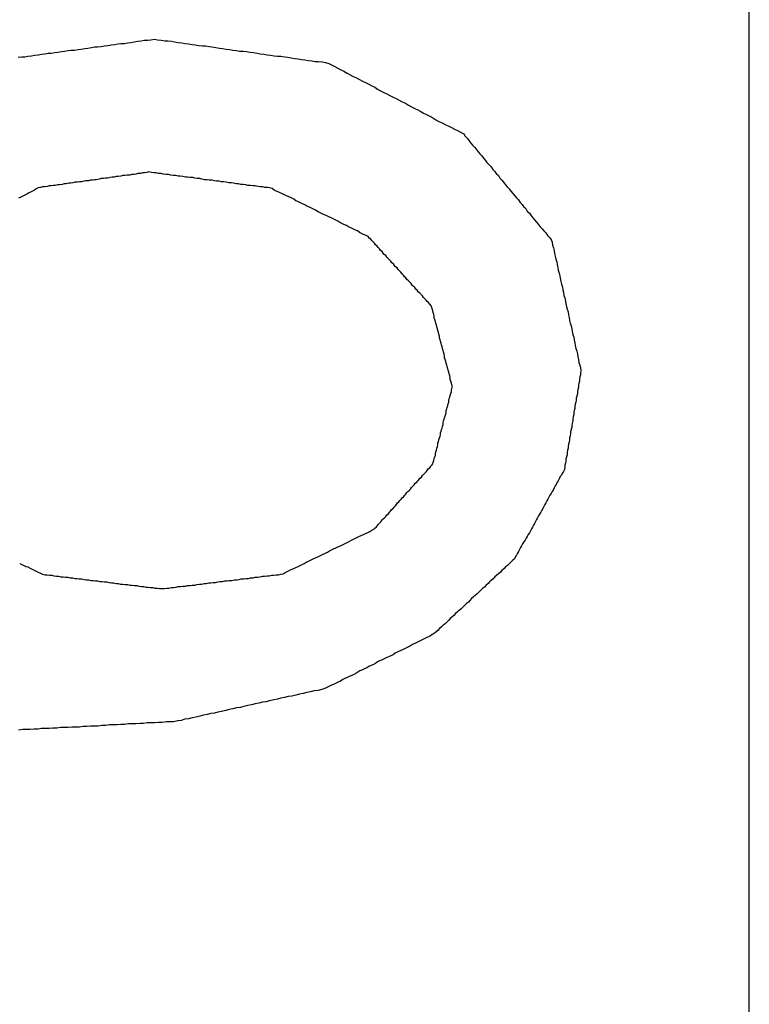
# Model space of a CAD drawing. Extents: x 10 to 88, y 4 to 133.
# Drawn here: x 31 to 31, y 22 to 23 of the extents above; entities that cross this region are included whole.
import ezdxf

# ---------------------------------------------------------------- set-up
doc = ezdxf.new("R2010")
doc.units = 0
doc.layers.add('TRIMETRIC', color=7, linetype='CONTINUOUS')

msp = doc.modelspace()

# ---------------------------------------------------------------- linework, layer by layer
at = {"layer": 'TRIMETRIC', "color": 7, "linetype": 'CONTINUOUS'}
msp.add_line((31.1165, 6.8924), (31.1165, 86.70205), dxfattribs=at)
at = {"layer": 'TRIMETRIC', "color": 7}
for points in [[(30.9749, 22.5658, 0), (30.9756, 22.5659, 0), (30.9762, 22.5659, 0), (30.9768, 22.566, 0), (30.9775, 22.5661, 0), (30.9781, 22.5662, 0), (30.9788, 22.5663, 0), (30.9794, 22.5664, 0), (30.9801, 22.5665, 0), (30.9807, 22.5666, 0), (30.9813, 22.5666, 0), (30.982, 22.5667, 0), (30.9826, 22.5668, 0), (30.9833, 22.5669, 0), (30.9839, 22.567, 0), (30.9846, 22.5671, 0), (30.9852, 22.5672, 0), (30.9858, 22.5672, 0), (30.9865, 22.5673, 0), (30.9871, 22.5674, 0), (30.9878, 22.5675, 0), (30.9884, 22.5676, 0), (30.9891, 22.5677, 0), (30.9897, 22.5678, 0), (30.9903, 22.5678, 0), (30.991, 22.5679, 0), (30.9916, 22.568, 0), (30.9923, 22.5681, 0), (30.9929, 22.5682, 0), (30.9936, 22.5683, 0), (30.9942, 22.5684, 0), (30.9948, 22.5685, 0), (30.9955, 22.5685, 0), (30.9961, 22.5686, 0), (30.9968, 22.5687, 0), (30.9974, 22.5688, 0), (30.9981, 22.5689, 0), (30.9987, 22.569, 0), (30.9993, 22.5691, 0), (31, 22.5691, 0), (31.0006, 22.5692, 0), (31.0013, 22.5693, 0)], [(31.0013, 22.5693, 0), (31.0019, 22.5692, 0), (31.0026, 22.5691, 0), (31.0033, 22.569, 0), (31.0039, 22.569, 0), (31.0046, 22.5689, 0), (31.0052, 22.5688, 0), (31.0059, 22.5687, 0), (31.0066, 22.5686, 0), (31.0072, 22.5685, 0), (31.0079, 22.5684, 0), (31.0086, 22.5683, 0), (31.0092, 22.5682, 0), (31.0099, 22.5681, 0), (31.0106, 22.568, 0), (31.0112, 22.568, 0), (31.0119, 22.5679, 0), (31.0125, 22.5678, 0), (31.0132, 22.5677, 0), (31.0139, 22.5676, 0), (31.0145, 22.5675, 0), (31.0152, 22.5674, 0), (31.0159, 22.5673, 0), (31.0165, 22.5672, 0), (31.0172, 22.5671, 0), (31.0178, 22.567, 0), (31.0185, 22.567, 0), (31.0192, 22.5669, 0), (31.0198, 22.5668, 0), (31.0205, 22.5667, 0), (31.0212, 22.5666, 0), (31.0218, 22.5665, 0), (31.0225, 22.5664, 0), (31.0231, 22.5663, 0), (31.0238, 22.5662, 0), (31.0245, 22.5661, 0), (31.0251, 22.566, 0), (31.0258, 22.566, 0), (31.0265, 22.5659, 0), (31.0271, 22.5658, 0), (31.0278, 22.5657, 0), (31.0285, 22.5656, 0), (31.0291, 22.5655, 0), (31.0298, 22.5654, 0), (31.0304, 22.5653, 0), (31.0311, 22.5652, 0), (31.0318, 22.5651, 0), (31.0324, 22.565, 0), (31.0331, 22.565, 0), (31.0338, 22.5649, 0), (31.0344, 22.5648, 0), (31.0351, 22.5646, 0), (31.0357, 22.5643, 0), (31.0362, 22.564, 0), (31.0368, 22.5637, 0), (31.0374, 22.5634, 0), (31.038, 22.5631, 0), (31.0386, 22.5627, 0), (31.0392, 22.5624, 0), (31.0398, 22.5621, 0), (31.0404, 22.5618, 0), (31.041, 22.5615, 0), (31.0416, 22.5612, 0), (31.0422, 22.5609, 0), (31.0428, 22.5606, 0), (31.0434, 22.5603, 0), (31.044, 22.56, 0), (31.0445, 22.5596, 0), (31.0451, 22.5593, 0), (31.0457, 22.559, 0), (31.0463, 22.5587, 0), (31.0469, 22.5584, 0), (31.0475, 22.5581, 0), (31.0481, 22.5578, 0), (31.0487, 22.5575, 0), (31.0493, 22.5572, 0), (31.0499, 22.5569, 0), (31.0505, 22.5565, 0), (31.0511, 22.5562, 0), (31.0517, 22.5559, 0), (31.0523, 22.5556, 0), (31.0529, 22.5553, 0), (31.0534, 22.555, 0), (31.054, 22.5547, 0), (31.0546, 22.5544, 0), (31.0552, 22.5541, 0), (31.0558, 22.5537, 0), (31.0564, 22.5534, 0), (31.057, 22.5531, 0), (31.0576, 22.5528, 0), (31.0582, 22.5525, 0), (31.0588, 22.5522, 0), (31.0594, 22.5519, 0), (31.06, 22.5516, 0), (31.0606, 22.5513, 0), (31.0612, 22.551, 0)], [(31.0612, 22.551, 0), (31.0615, 22.5505, 0), (31.0619, 22.5501, 0), (31.0622, 22.5497, 0), (31.0626, 22.5492, 0), (31.0629, 22.5488, 0), (31.0633, 22.5484, 0), (31.0636, 22.548, 0), (31.064, 22.5475, 0), (31.0643, 22.5471, 0), (31.0647, 22.5467, 0), (31.065, 22.5463, 0), (31.0654, 22.5458, 0), (31.0657, 22.5454, 0), (31.0661, 22.545, 0), (31.0665, 22.5446, 0), (31.0668, 22.5441, 0), (31.0672, 22.5437, 0), (31.0675, 22.5433, 0), (31.0679, 22.5429, 0), (31.0682, 22.5424, 0), (31.0686, 22.542, 0), (31.0689, 22.5416, 0), (31.0693, 22.5411, 0), (31.0696, 22.5407, 0), (31.07, 22.5403, 0), (31.0703, 22.5399, 0), (31.0707, 22.5394, 0), (31.0711, 22.539, 0), (31.0714, 22.5386, 0), (31.0718, 22.5382, 0), (31.0721, 22.5377, 0), (31.0725, 22.5373, 0), (31.0728, 22.5369, 0), (31.0732, 22.5365, 0), (31.0735, 22.536, 0), (31.0739, 22.5356, 0), (31.0742, 22.5352, 0), (31.0746, 22.5347, 0), (31.0749, 22.5343, 0), (31.0753, 22.5339, 0), (31.0756, 22.5335, 0), (31.076, 22.533, 0), (31.0764, 22.5326, 0), (31.0767, 22.5322, 0), (31.0771, 22.5318, 0), (31.0774, 22.5313, 0), (31.0778, 22.5309, 0), (31.0781, 22.5305, 0), (31.0783, 22.53, 0), (31.0784, 22.5294, 0), (31.0786, 22.5289, 0), (31.0787, 22.5284, 0), (31.0788, 22.5278, 0), (31.0789, 22.5273, 0), (31.079, 22.5267, 0), (31.0792, 22.5262, 0), (31.0793, 22.5257, 0), (31.0794, 22.5251, 0), (31.0795, 22.5246, 0), (31.0797, 22.524, 0), (31.0798, 22.5235, 0), (31.0799, 22.523, 0), (31.08, 22.5224, 0), (31.0801, 22.5219, 0), (31.0803, 22.5213, 0), (31.0804, 22.5208, 0), (31.0805, 22.5203, 0), (31.0806, 22.5197, 0), (31.0808, 22.5192, 0), (31.0809, 22.5186, 0), (31.081, 22.5181, 0), (31.0811, 22.5175, 0), (31.0812, 22.517, 0), (31.0814, 22.5165, 0), (31.0815, 22.5159, 0), (31.0816, 22.5154, 0), (31.0817, 22.5148, 0), (31.0818, 22.5143, 0), (31.082, 22.5138, 0), (31.0821, 22.5132, 0), (31.0822, 22.5127, 0), (31.0823, 22.5121, 0), (31.0825, 22.5116, 0), (31.0826, 22.5111, 0), (31.0827, 22.5105, 0), (31.0828, 22.51, 0), (31.0829, 22.5094, 0), (31.0831, 22.5089, 0), (31.0832, 22.5084, 0), (31.0833, 22.5078, 0), (31.0834, 22.5073, 0), (31.0835, 22.5067, 0), (31.0837, 22.5062, 0), (31.0838, 22.5057, 0), (31.0839, 22.5051, 0)], [(31.0002, 22.5436, 0), (30.9998, 22.5435, 0), (30.9994, 22.5434, 0), (30.999, 22.5434, 0), (30.9986, 22.5433, 0), (30.9981, 22.5433, 0), (30.9977, 22.5432, 0), (30.9973, 22.5431, 0), (30.9969, 22.5431, 0), (30.9965, 22.543, 0), (30.996, 22.543, 0), (30.9956, 22.5429, 0), (30.9952, 22.5429, 0), (30.9948, 22.5428, 0), (30.9943, 22.5427, 0), (30.9939, 22.5427, 0), (30.9935, 22.5426, 0), (30.9931, 22.5426, 0), (30.9927, 22.5425, 0), (30.9922, 22.5424, 0), (30.9918, 22.5424, 0), (30.9914, 22.5423, 0), (30.991, 22.5423, 0), (30.9906, 22.5422, 0), (30.9901, 22.5421, 0), (30.9897, 22.5421, 0), (30.9893, 22.542, 0), (30.9889, 22.542, 0), (30.9885, 22.5419, 0), (30.988, 22.5419, 0), (30.9876, 22.5418, 0), (30.9872, 22.5417, 0), (30.9868, 22.5417, 0), (30.9864, 22.5416, 0), (30.9859, 22.5416, 0), (30.9855, 22.5415, 0), (30.9851, 22.5414, 0), (30.9847, 22.5414, 0), (30.9842, 22.5413, 0), (30.9838, 22.5413, 0), (30.9834, 22.5412, 0), (30.983, 22.5411, 0), (30.9826, 22.5411, 0), (30.9821, 22.541, 0), (30.9817, 22.541, 0), (30.9813, 22.5409, 0), (30.9809, 22.5409, 0), (30.9805, 22.5408, 0), (30.98, 22.5407, 0), (30.9796, 22.5407, 0), (30.9792, 22.5406, 0), (30.9788, 22.5405, 0), (30.9784, 22.5403, 0), (30.9781, 22.5401, 0), (30.9777, 22.5399, 0), (30.9773, 22.5397, 0), (30.9769, 22.5395, 0), (30.9766, 22.5393, 0), (30.9762, 22.5391, 0), (30.9758, 22.5389, 0), (30.9754, 22.5387, 0), (30.975, 22.5385, 0)], [(31.0427, 22.5311, 0), (31.0423, 22.5313, 0), (31.0418, 22.5315, 0), (31.0414, 22.5317, 0), (31.041, 22.5319, 0), (31.0406, 22.5322, 0), (31.0401, 22.5324, 0), (31.0397, 22.5326, 0), (31.0393, 22.5328, 0), (31.0389, 22.533, 0), (31.0385, 22.5332, 0), (31.038, 22.5334, 0), (31.0376, 22.5336, 0), (31.0372, 22.5338, 0), (31.0368, 22.5341, 0), (31.0363, 22.5343, 0), (31.0359, 22.5345, 0), (31.0355, 22.5347, 0), (31.0351, 22.5349, 0), (31.0347, 22.5351, 0), (31.0342, 22.5353, 0), (31.0338, 22.5355, 0), (31.0334, 22.5357, 0), (31.033, 22.5359, 0), (31.0325, 22.5362, 0), (31.0321, 22.5364, 0), (31.0317, 22.5366, 0), (31.0313, 22.5368, 0), (31.0308, 22.537, 0), (31.0304, 22.5372, 0), (31.03, 22.5374, 0), (31.0296, 22.5376, 0), (31.0292, 22.5378, 0), (31.0287, 22.538, 0), (31.0283, 22.5383, 0), (31.0279, 22.5385, 0), (31.0275, 22.5387, 0), (31.027, 22.5389, 0), (31.0266, 22.5391, 0), (31.0262, 22.5393, 0), (31.0258, 22.5395, 0), (31.0254, 22.5397, 0), (31.0249, 22.5399, 0), (31.0245, 22.5401, 0), (31.0241, 22.5404, 0), (31.0236, 22.5405, 0), (31.0232, 22.5406, 0), (31.0227, 22.5406, 0), (31.0222, 22.5407, 0), (31.0218, 22.5407, 0), (31.0213, 22.5408, 0), (31.0208, 22.5409, 0), (31.0204, 22.5409, 0), (31.0199, 22.541, 0), (31.0194, 22.541, 0), (31.019, 22.5411, 0), (31.0185, 22.5412, 0), (31.018, 22.5412, 0), (31.0176, 22.5413, 0), (31.0171, 22.5413, 0), (31.0166, 22.5414, 0), (31.0162, 22.5415, 0), (31.0157, 22.5415, 0), (31.0152, 22.5416, 0), (31.0147, 22.5417, 0), (31.0143, 22.5417, 0), (31.0138, 22.5418, 0), (31.0133, 22.5418, 0), (31.0129, 22.5419, 0), (31.0124, 22.542, 0), (31.0119, 22.542, 0), (31.0115, 22.5421, 0), (31.011, 22.5421, 0), (31.0105, 22.5422, 0), (31.0101, 22.5423, 0), (31.0096, 22.5423, 0), (31.0091, 22.5424, 0), (31.0087, 22.5425, 0), (31.0082, 22.5425, 0), (31.0077, 22.5426, 0), (31.0073, 22.5426, 0), (31.0068, 22.5427, 0), (31.0063, 22.5428, 0), (31.0059, 22.5428, 0), (31.0054, 22.5429, 0), (31.0049, 22.5429, 0), (31.0045, 22.543, 0), (31.004, 22.5431, 0), (31.0035, 22.5431, 0), (31.003, 22.5432, 0), (31.0026, 22.5433, 0), (31.0021, 22.5433, 0), (31.0016, 22.5434, 0), (31.0012, 22.5434, 0), (31.0007, 22.5435, 0), (31.0002, 22.5436, 0)], [(31.059, 22.502, 0), (31.0589, 22.5024, 0), (31.0588, 22.5027, 0), (31.0587, 22.5031, 0), (31.0586, 22.5034, 0), (31.0586, 22.5038, 0), (31.0585, 22.5041, 0), (31.0584, 22.5045, 0), (31.0583, 22.5048, 0), (31.0582, 22.5052, 0), (31.0581, 22.5055, 0), (31.058, 22.5059, 0), (31.0579, 22.5062, 0), (31.0578, 22.5066, 0), (31.0577, 22.5069, 0), (31.0576, 22.5073, 0), (31.0575, 22.5076, 0), (31.0575, 22.508, 0), (31.0574, 22.5083, 0), (31.0573, 22.5087, 0), (31.0572, 22.509, 0), (31.0571, 22.5094, 0), (31.057, 22.5097, 0), (31.0569, 22.5101, 0), (31.0568, 22.5104, 0), (31.0567, 22.5108, 0), (31.0566, 22.5111, 0), (31.0565, 22.5115, 0), (31.0565, 22.5118, 0), (31.0564, 22.5122, 0), (31.0563, 22.5125, 0), (31.0562, 22.5129, 0), (31.0561, 22.5132, 0), (31.056, 22.5136, 0), (31.0559, 22.5139, 0), (31.0558, 22.5143, 0), (31.0557, 22.5146, 0), (31.0556, 22.515, 0), (31.0555, 22.5153, 0), (31.0555, 22.5157, 0), (31.0554, 22.516, 0), (31.0553, 22.5164, 0), (31.0552, 22.5167, 0), (31.0551, 22.5171, 0), (31.055, 22.5174, 0), (31.0549, 22.5177, 0), (31.0546, 22.518, 0), (31.0544, 22.5183, 0), (31.0541, 22.5185, 0), (31.0539, 22.5188, 0), (31.0536, 22.5191, 0), (31.0534, 22.5193, 0), (31.0532, 22.5196, 0), (31.0529, 22.5199, 0), (31.0527, 22.5201, 0), (31.0524, 22.5204, 0), (31.0522, 22.5207, 0), (31.0519, 22.5209, 0), (31.0517, 22.5212, 0), (31.0514, 22.5215, 0), (31.0512, 22.5217, 0), (31.051, 22.522, 0), (31.0507, 22.5223, 0), (31.0505, 22.5225, 0), (31.0502, 22.5228, 0), (31.05, 22.5231, 0), (31.0497, 22.5233, 0), (31.0495, 22.5236, 0), (31.0493, 22.5239, 0), (31.049, 22.5242, 0), (31.0488, 22.5244, 0), (31.0485, 22.5247, 0), (31.0483, 22.525, 0), (31.048, 22.5252, 0), (31.0478, 22.5255, 0), (31.0476, 22.5258, 0), (31.0473, 22.526, 0), (31.0471, 22.5263, 0), (31.0468, 22.5266, 0), (31.0466, 22.5268, 0), (31.0463, 22.5271, 0), (31.0461, 22.5274, 0), (31.0458, 22.5276, 0), (31.0456, 22.5279, 0), (31.0454, 22.5282, 0), (31.0451, 22.5284, 0), (31.0449, 22.5287, 0), (31.0446, 22.529, 0), (31.0444, 22.5292, 0), (31.0441, 22.5295, 0), (31.0439, 22.5298, 0), (31.0437, 22.53, 0), (31.0434, 22.5303, 0), (31.0432, 22.5306, 0), (31.0429, 22.5308, 0), (31.0427, 22.5311, 0)], [(31.0839, 22.5051, 0), (31.0838, 22.5047, 0), (31.0838, 22.5043, 0), (31.0837, 22.5039, 0), (31.0836, 22.5035, 0), (31.0836, 22.5031, 0), (31.0835, 22.5027, 0), (31.0834, 22.5023, 0), (31.0834, 22.5019, 0), (31.0833, 22.5015, 0), (31.0832, 22.501, 0), (31.0832, 22.5006, 0), (31.0831, 22.5002, 0), (31.083, 22.4998, 0), (31.083, 22.4994, 0), (31.0829, 22.499, 0), (31.0828, 22.4986, 0), (31.0827, 22.4982, 0), (31.0827, 22.4978, 0), (31.0826, 22.4974, 0), (31.0825, 22.497, 0), (31.0825, 22.4966, 0), (31.0824, 22.4962, 0), (31.0823, 22.4958, 0), (31.0823, 22.4954, 0), (31.0822, 22.4949, 0), (31.0821, 22.4945, 0), (31.0821, 22.4941, 0), (31.082, 22.4937, 0), (31.0819, 22.4933, 0), (31.0819, 22.4929, 0), (31.0818, 22.4925, 0), (31.0817, 22.4921, 0), (31.0817, 22.4917, 0), (31.0816, 22.4913, 0), (31.0815, 22.4909, 0), (31.0814, 22.4905, 0), (31.0814, 22.4901, 0), (31.0813, 22.4897, 0), (31.0812, 22.4892, 0), (31.0812, 22.4888, 0), (31.0811, 22.4884, 0), (31.081, 22.488, 0), (31.081, 22.4876, 0), (31.0809, 22.4872, 0), (31.0808, 22.4868, 0), (31.0808, 22.4864, 0), (31.0807, 22.486, 0), (31.0805, 22.4856, 0), (31.0803, 22.4853, 0), (31.0801, 22.4849, 0), (31.0799, 22.4846, 0), (31.0797, 22.4842, 0), (31.0795, 22.4838, 0), (31.0793, 22.4835, 0), (31.0791, 22.4831, 0), (31.0789, 22.4828, 0), (31.0787, 22.4824, 0), (31.0785, 22.482, 0), (31.0783, 22.4817, 0), (31.0781, 22.4813, 0), (31.0779, 22.481, 0), (31.0777, 22.4806, 0), (31.0775, 22.4802, 0), (31.0773, 22.4799, 0), (31.0771, 22.4795, 0), (31.0769, 22.4792, 0), (31.0767, 22.4788, 0), (31.0765, 22.4784, 0), (31.0763, 22.4781, 0), (31.0761, 22.4777, 0), (31.0759, 22.4773, 0), (31.0757, 22.477, 0), (31.0755, 22.4766, 0), (31.0753, 22.4763, 0), (31.0751, 22.4759, 0), (31.0749, 22.4755, 0), (31.0747, 22.4752, 0), (31.0745, 22.4748, 0), (31.0743, 22.4745, 0), (31.0741, 22.4741, 0), (31.0739, 22.4737, 0), (31.0737, 22.4734, 0), (31.0735, 22.473, 0), (31.0733, 22.4727, 0), (31.0731, 22.4723, 0), (31.0728, 22.4719, 0), (31.0726, 22.4716, 0), (31.0724, 22.4712, 0), (31.0722, 22.4709, 0), (31.072, 22.4705, 0), (31.0718, 22.4701, 0), (31.0716, 22.4698, 0), (31.0714, 22.4694, 0), (31.0712, 22.4691, 0), (31.071, 22.4687, 0)], [(31.0438, 22.4744, 0), (31.044, 22.4746, 0), (31.0443, 22.4749, 0), (31.0445, 22.4751, 0), (31.0447, 22.4754, 0), (31.0449, 22.4756, 0), (31.0452, 22.4759, 0), (31.0454, 22.4762, 0), (31.0456, 22.4764, 0), (31.0459, 22.4767, 0), (31.0461, 22.4769, 0), (31.0463, 22.4772, 0), (31.0466, 22.4774, 0), (31.0468, 22.4777, 0), (31.047, 22.4779, 0), (31.0472, 22.4782, 0), (31.0475, 22.4784, 0), (31.0477, 22.4787, 0), (31.0479, 22.4789, 0), (31.0482, 22.4792, 0), (31.0484, 22.4795, 0), (31.0486, 22.4797, 0), (31.0488, 22.48, 0), (31.0491, 22.4802, 0), (31.0493, 22.4805, 0), (31.0495, 22.4807, 0), (31.0498, 22.481, 0), (31.05, 22.4812, 0), (31.0502, 22.4815, 0), (31.0504, 22.4817, 0), (31.0507, 22.482, 0), (31.0509, 22.4822, 0), (31.0511, 22.4825, 0), (31.0514, 22.4828, 0), (31.0516, 22.483, 0), (31.0518, 22.4833, 0), (31.0521, 22.4835, 0), (31.0523, 22.4838, 0), (31.0525, 22.484, 0), (31.0527, 22.4843, 0), (31.053, 22.4845, 0), (31.0532, 22.4848, 0), (31.0534, 22.485, 0), (31.0537, 22.4853, 0), (31.0539, 22.4855, 0), (31.0541, 22.4858, 0), (31.0543, 22.4861, 0), (31.0546, 22.4863, 0), (31.0548, 22.4866, 0), (31.055, 22.4868, 0), (31.0552, 22.4871, 0), (31.0553, 22.4874, 0), (31.0554, 22.4877, 0), (31.0555, 22.4881, 0), (31.0556, 22.4884, 0), (31.0557, 22.4887, 0), (31.0557, 22.4891, 0), (31.0558, 22.4894, 0), (31.0559, 22.4897, 0), (31.056, 22.4901, 0), (31.0561, 22.4904, 0), (31.0562, 22.4907, 0), (31.0562, 22.4911, 0), (31.0563, 22.4914, 0), (31.0564, 22.4917, 0), (31.0565, 22.4921, 0), (31.0566, 22.4924, 0), (31.0567, 22.4927, 0), (31.0567, 22.4931, 0), (31.0568, 22.4934, 0), (31.0569, 22.4937, 0), (31.057, 22.494, 0), (31.0571, 22.4944, 0), (31.0572, 22.4947, 0), (31.0572, 22.495, 0), (31.0573, 22.4954, 0), (31.0574, 22.4957, 0), (31.0575, 22.496, 0), (31.0576, 22.4964, 0), (31.0577, 22.4967, 0), (31.0578, 22.497, 0), (31.0578, 22.4974, 0), (31.0579, 22.4977, 0), (31.058, 22.498, 0), (31.0581, 22.4984, 0), (31.0582, 22.4987, 0), (31.0583, 22.499, 0), (31.0583, 22.4994, 0), (31.0584, 22.4997, 0), (31.0585, 22.5, 0), (31.0586, 22.5003, 0), (31.0587, 22.5007, 0), (31.0588, 22.501, 0), (31.0588, 22.5013, 0), (31.0589, 22.5017, 0), (31.059, 22.502, 0)], [(31.0028, 22.4629, 0), (31.0032, 22.4629, 0), (31.0037, 22.463, 0), (31.0041, 22.463, 0), (31.0046, 22.4631, 0), (31.005, 22.4631, 0), (31.0055, 22.4632, 0), (31.0059, 22.4633, 0), (31.0064, 22.4633, 0), (31.0068, 22.4634, 0), (31.0073, 22.4634, 0), (31.0077, 22.4635, 0), (31.0082, 22.4635, 0), (31.0086, 22.4636, 0), (31.0091, 22.4636, 0), (31.0095, 22.4637, 0), (31.01, 22.4638, 0), (31.0104, 22.4638, 0), (31.0109, 22.4639, 0), (31.0113, 22.4639, 0), (31.0118, 22.464, 0), (31.0122, 22.464, 0), (31.0127, 22.4641, 0), (31.0131, 22.4641, 0), (31.0136, 22.4642, 0), (31.014, 22.4643, 0), (31.0145, 22.4643, 0), (31.0149, 22.4644, 0), (31.0154, 22.4644, 0), (31.0158, 22.4645, 0), (31.0163, 22.4645, 0), (31.0168, 22.4646, 0), (31.0172, 22.4646, 0), (31.0177, 22.4647, 0), (31.0181, 22.4648, 0), (31.0186, 22.4648, 0), (31.019, 22.4649, 0), (31.0195, 22.4649, 0), (31.0199, 22.465, 0), (31.0204, 22.465, 0), (31.0208, 22.4651, 0), (31.0213, 22.4651, 0), (31.0217, 22.4652, 0), (31.0222, 22.4653, 0), (31.0226, 22.4653, 0), (31.0231, 22.4654, 0), (31.0235, 22.4654, 0), (31.024, 22.4655, 0), (31.0244, 22.4655, 0), (31.0249, 22.4656, 0), (31.0253, 22.4656, 0), (31.0258, 22.4657, 0), (31.0262, 22.4658, 0), (31.0266, 22.466, 0), (31.027, 22.4662, 0), (31.0274, 22.4664, 0), (31.0278, 22.4666, 0), (31.0283, 22.4668, 0), (31.0287, 22.467, 0), (31.0291, 22.4672, 0), (31.0295, 22.4674, 0), (31.0299, 22.4676, 0), (31.0303, 22.4678, 0), (31.0307, 22.468, 0), (31.0311, 22.4682, 0), (31.0315, 22.4684, 0), (31.0319, 22.4686, 0), (31.0323, 22.4688, 0), (31.0328, 22.469, 0), (31.0332, 22.4692, 0), (31.0336, 22.4694, 0), (31.034, 22.4696, 0), (31.0344, 22.4698, 0), (31.0348, 22.47, 0), (31.0352, 22.4702, 0), (31.0356, 22.4704, 0), (31.036, 22.4706, 0), (31.0364, 22.4708, 0), (31.0368, 22.471, 0), (31.0373, 22.4712, 0), (31.0377, 22.4714, 0), (31.0381, 22.4716, 0), (31.0385, 22.4718, 0), (31.0389, 22.472, 0), (31.0393, 22.4722, 0), (31.0397, 22.4724, 0), (31.0401, 22.4726, 0), (31.0405, 22.4728, 0), (31.0409, 22.473, 0), (31.0413, 22.4732, 0), (31.0418, 22.4734, 0), (31.0422, 22.4736, 0), (31.0426, 22.4738, 0), (31.043, 22.474, 0), (31.0434, 22.4742, 0), (31.0438, 22.4744, 0)], [(30.9752, 22.4678, 0), (30.9756, 22.4676, 0), (30.976, 22.4674, 0), (30.9764, 22.4672, 0), (30.9768, 22.4671, 0), (30.9772, 22.4669, 0), (30.9776, 22.4667, 0), (30.978, 22.4665, 0), (30.9784, 22.4663, 0), (30.9788, 22.4661, 0), (30.9792, 22.4659, 0), (30.9796, 22.4657, 0), (30.9801, 22.4656, 0), (30.9805, 22.4656, 0), (30.981, 22.4655, 0), (30.9814, 22.4655, 0), (30.9818, 22.4654, 0), (30.9823, 22.4653, 0), (30.9827, 22.4653, 0), (30.9832, 22.4652, 0), (30.9836, 22.4652, 0), (30.9841, 22.4651, 0), (30.9845, 22.4651, 0), (30.985, 22.465, 0), (30.9854, 22.465, 0), (30.9859, 22.4649, 0), (30.9863, 22.4649, 0), (30.9867, 22.4648, 0), (30.9872, 22.4648, 0), (30.9876, 22.4647, 0), (30.9881, 22.4646, 0), (30.9885, 22.4646, 0), (30.989, 22.4645, 0), (30.9894, 22.4645, 0), (30.9899, 22.4644, 0), (30.9903, 22.4644, 0), (30.9907, 22.4643, 0), (30.9912, 22.4643, 0), (30.9916, 22.4642, 0), (30.9921, 22.4642, 0), (30.9925, 22.4641, 0), (30.993, 22.464, 0), (30.9934, 22.464, 0), (30.9939, 22.4639, 0), (30.9943, 22.4639, 0), (30.9947, 22.4638, 0), (30.9952, 22.4638, 0), (30.9956, 22.4637, 0), (30.9961, 22.4637, 0), (30.9965, 22.4636, 0), (30.997, 22.4636, 0), (30.9974, 22.4635, 0), (30.9979, 22.4635, 0), (30.9983, 22.4634, 0), (30.9988, 22.4633, 0), (30.9992, 22.4633, 0), (30.9996, 22.4632, 0), (31.0001, 22.4632, 0), (31.0005, 22.4631, 0), (31.001, 22.4631, 0), (31.0014, 22.463, 0), (31.0019, 22.463, 0), (31.0023, 22.4629, 0), (31.0028, 22.4629, 0)], [(31.071, 22.4687, 0), (31.0707, 22.4684, 0), (31.0704, 22.4681, 0), (31.07, 22.4677, 0), (31.0697, 22.4674, 0), (31.0693, 22.4671, 0), (31.069, 22.4668, 0), (31.0686, 22.4664, 0), (31.0683, 22.4661, 0), (31.0679, 22.4658, 0), (31.0676, 22.4655, 0), (31.0672, 22.4652, 0), (31.0669, 22.4648, 0), (31.0665, 22.4645, 0), (31.0662, 22.4642, 0), (31.0659, 22.4639, 0), (31.0655, 22.4635, 0), (31.0652, 22.4632, 0), (31.0648, 22.4629, 0), (31.0645, 22.4626, 0), (31.0641, 22.4622, 0), (31.0638, 22.4619, 0), (31.0634, 22.4616, 0), (31.0631, 22.4613, 0), (31.0627, 22.461, 0), (31.0624, 22.4606, 0), (31.0621, 22.4603, 0), (31.0617, 22.46, 0), (31.0614, 22.4597, 0), (31.061, 22.4593, 0), (31.0607, 22.459, 0), (31.0603, 22.4587, 0), (31.06, 22.4584, 0), (31.0596, 22.4581, 0), (31.0593, 22.4577, 0), (31.0589, 22.4574, 0), (31.0586, 22.4571, 0), (31.0583, 22.4568, 0), (31.0579, 22.4564, 0), (31.0576, 22.4561, 0), (31.0572, 22.4558, 0), (31.0569, 22.4555, 0), (31.0565, 22.4552, 0), (31.0562, 22.4548, 0), (31.0558, 22.4545, 0), (31.0555, 22.4542, 0), (31.0551, 22.454, 0), (31.0547, 22.4537, 0), (31.0542, 22.4535, 0), (31.0538, 22.4533, 0), (31.0534, 22.4531, 0), (31.053, 22.4529, 0), (31.0525, 22.4527, 0), (31.0521, 22.4525, 0), (31.0517, 22.4523, 0), (31.0513, 22.4521, 0), (31.0509, 22.4518, 0), (31.0504, 22.4516, 0), (31.05, 22.4514, 0), (31.0496, 22.4512, 0), (31.0492, 22.451, 0), (31.0487, 22.4508, 0), (31.0483, 22.4506, 0), (31.0479, 22.4504, 0), (31.0475, 22.4501, 0), (31.0471, 22.4499, 0), (31.0466, 22.4497, 0), (31.0462, 22.4495, 0), (31.0458, 22.4493, 0), (31.0454, 22.4491, 0), (31.0449, 22.4489, 0), (31.0445, 22.4487, 0), (31.0441, 22.4484, 0), (31.0437, 22.4482, 0), (31.0433, 22.448, 0), (31.0428, 22.4478, 0), (31.0424, 22.4476, 0), (31.042, 22.4474, 0), (31.0416, 22.4472, 0), (31.0411, 22.447, 0), (31.0407, 22.4467, 0), (31.0403, 22.4465, 0), (31.0399, 22.4463, 0), (31.0395, 22.4461, 0), (31.039, 22.4459, 0), (31.0386, 22.4457, 0), (31.0382, 22.4455, 0), (31.0378, 22.4453, 0), (31.0373, 22.445, 0), (31.0369, 22.4448, 0), (31.0365, 22.4446, 0), (31.0361, 22.4444, 0), (31.0356, 22.4442, 0), (31.0352, 22.444, 0), (31.0348, 22.4438, 0), (31.0344, 22.4436, 0)], [(31.0344, 22.4436, 0), (31.0337, 22.4434, 0), (31.033, 22.4432, 0), (31.0322, 22.4431, 0), (31.0315, 22.4429, 0), (31.0308, 22.4428, 0), (31.0301, 22.4426, 0), (31.0294, 22.4425, 0), (31.0287, 22.4423, 0), (31.0279, 22.4421, 0), (31.0272, 22.442, 0), (31.0265, 22.4418, 0), (31.0258, 22.4417, 0), (31.0251, 22.4415, 0), (31.0244, 22.4414, 0), (31.0236, 22.4412, 0), (31.0229, 22.441, 0), (31.0222, 22.4409, 0), (31.0215, 22.4407, 0), (31.0208, 22.4406, 0), (31.0201, 22.4404, 0), (31.0194, 22.4403, 0), (31.0186, 22.4401, 0), (31.0179, 22.4399, 0), (31.0172, 22.4398, 0), (31.0165, 22.4396, 0), (31.0158, 22.4395, 0), (31.0151, 22.4393, 0), (31.0143, 22.4391, 0), (31.0136, 22.439, 0), (31.0129, 22.4388, 0), (31.0122, 22.4387, 0), (31.0115, 22.4385, 0), (31.0108, 22.4384, 0), (31.0101, 22.4382, 0), (31.0093, 22.438, 0), (31.0086, 22.4379, 0), (31.0079, 22.4377, 0), (31.0072, 22.4376, 0), (31.0065, 22.4374, 0), (31.0058, 22.4373, 0), (31.005, 22.4371, 0), (31.0043, 22.4371, 0), (31.0036, 22.4371, 0), (31.0028, 22.437, 0), (31.0021, 22.437, 0), (31.0014, 22.4369, 0), (31.0007, 22.4369, 0), (30.9999, 22.4369, 0), (30.9992, 22.4368, 0), (30.9985, 22.4368, 0), (30.9977, 22.4367, 0), (30.997, 22.4367, 0), (30.9963, 22.4367, 0), (30.9955, 22.4366, 0), (30.9948, 22.4366, 0), (30.9941, 22.4365, 0), (30.9933, 22.4365, 0), (30.9926, 22.4365, 0), (30.9919, 22.4364, 0), (30.9911, 22.4364, 0), (30.9904, 22.4363, 0), (30.9897, 22.4363, 0), (30.9889, 22.4363, 0), (30.9882, 22.4362, 0), (30.9875, 22.4362, 0), (30.9868, 22.4361, 0), (30.986, 22.4361, 0), (30.9853, 22.4361, 0), (30.9846, 22.436, 0), (30.9838, 22.436, 0), (30.9831, 22.436, 0), (30.9824, 22.4359, 0), (30.9816, 22.4359, 0), (30.9809, 22.4358, 0), (30.9802, 22.4358, 0), (30.9794, 22.4358, 0), (30.9787, 22.4357, 0), (30.978, 22.4357, 0), (30.9772, 22.4356, 0), (30.9765, 22.4356, 0), (30.9758, 22.4356, 0), (30.975, 22.4355, 0)]]:
    msp.add_polyline3d(points, dxfattribs=at)

doc.saveas('drawing.dxf')
